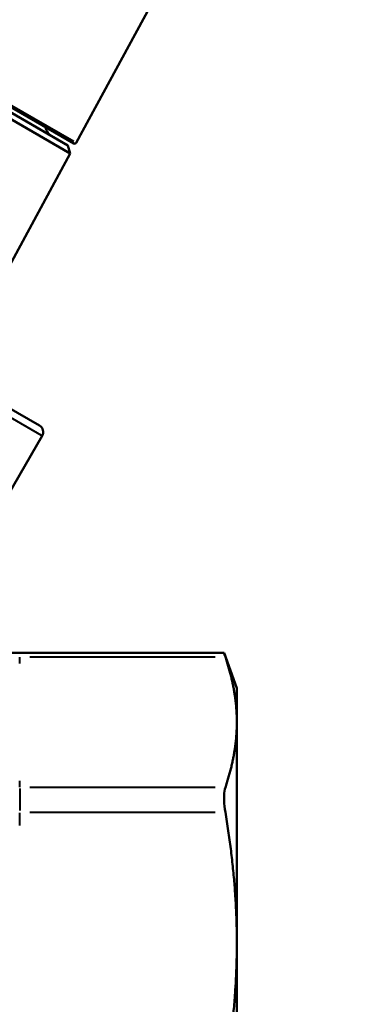
# Model space of a CAD drawing. Units: millimetres. Extents: x 61 to 236, y 99 to 238.
# Drawn here: x 125 to 143, y 153 to 205 of the extents above; entities that cross this region are included whole.
import ezdxf

# ---------------------------------------------------------------- set-up
doc = ezdxf.new("R2010")
doc.units = ezdxf.units.MM
doc.layers.add('Visible Edges(Frese)', color=7, linetype='Continuous', lineweight=50)
doc.layers.add('Visible Tangent Edges(Frese)', color=7, linetype='Continuous', lineweight=40)

msp = doc.modelspace()

# ---------------------------------------------------------------- linework, layer by layer
at = {"layer": 'Visible Edges(Frese)'}
for p, q in [((142.648, 226.366), (127.554, 198.565)), ((127.416, 198.526), (106.562, 210.566)), ((106.6, 210.256), (127.114, 198.412)), ((127.231, 197.998), (106.183, 210.15)), ((127.114, 198.412), (127.231, 197.998)), ((127.231, 197.998), (121.263, 187.007)), ((120.232, 186.681), (125.602, 183.581)), ((125.748, 183.035), (123.948, 179.917)), ((135.381, 171.539), (123.807, 171.539)), ((136.057, 169.683), (135.381, 171.539)), ((136.057, 167.874), (136.057, 169.683)), ((136.057, 156.183), (136.057, 167.874)), ((136.057, 144.491), (136.057, 156.183))]:
    msp.add_line(p, q, dxfattribs=at)
for centre, radius, start, end in [((126.69, 199.581), 0.8, 193.4325, 240), ((127.466, 198.613), 0.1, 240, 331.5), ((125.402, 183.235), 0.4, 330, 60)]:
    msp.add_arc(centre, radius, start, end, dxfattribs=at)
for points, knots in [([(135.381, 171.539), (135.381, 171.539), (135.396, 171.495), (135.432, 171.386), (135.44, 171.363), (135.448, 171.338)], [0.68355371, 0.68355371, 0.68355371, 0.68355371, 0.74494517, 0.74494517, 0.75945303, 0.75945303, 0.75945303, 0.75945303]), ([(135.448, 164.41), (135.44, 164.385), (135.432, 164.357), (135.396, 164.203), (135.381, 164.038), (135.381, 163.861)], [0.60765438, 0.60765438, 0.60765438, 0.60765438, 0.62216224, 0.62216224, 0.68355371, 0.68355371, 0.68355371, 0.68355371]), ([(135.381, 163.861), (135.381, 163.684), (135.396, 163.474), (135.432, 163.212), (135.44, 163.161), (135.448, 163.111)], [0.68355371, 0.68355371, 0.68355371, 0.68355371, 0.74494517, 0.74494517, 0.75945303, 0.75945303, 0.75945303, 0.75945303])]:
    msp.add_open_spline(points, degree=3, knots=knots, dxfattribs=at)
for points, weights in [([(136.057, 167.874), (136.057, 169.505), (135.448, 171.338)], [1, 1.03215300653, 1.00314516646]), ([(135.448, 164.41), (136.057, 166.243), (136.057, 167.874)], [1.00314516646, 1.03215300653, 1]), ([(136.057, 156.183), (136.057, 159.445), (135.448, 163.111)], [1, 1.03215300653, 1.00314516646]), ([(135.448, 149.254), (136.057, 152.921), (136.057, 156.183)], [1.00314516646, 1.03215300653, 1])]:
    msp.add_rational_spline(points, weights, degree=2, dxfattribs=at)
at = {"layer": 'Visible Tangent Edges(Frese)'}
for p, q in [((106.734, 210.586), (127.428, 198.638)), ((125.711, 183.056), (119.723, 186.513)), ((124.557, 170.985), (124.557, 171.32)), ((125.102, 171.338), (134.903, 171.338)), ((124.557, 164.429), (124.557, 164.763)), ((124.557, 164.369), (124.557, 163.189)), ((134.903, 164.41), (125.102, 164.41)), ((124.557, 162.405), (124.557, 163.074)), ((125.102, 163.111), (134.903, 163.111))]:
    msp.add_line(p, q, dxfattribs=at)

doc.saveas('drawing.dxf')
